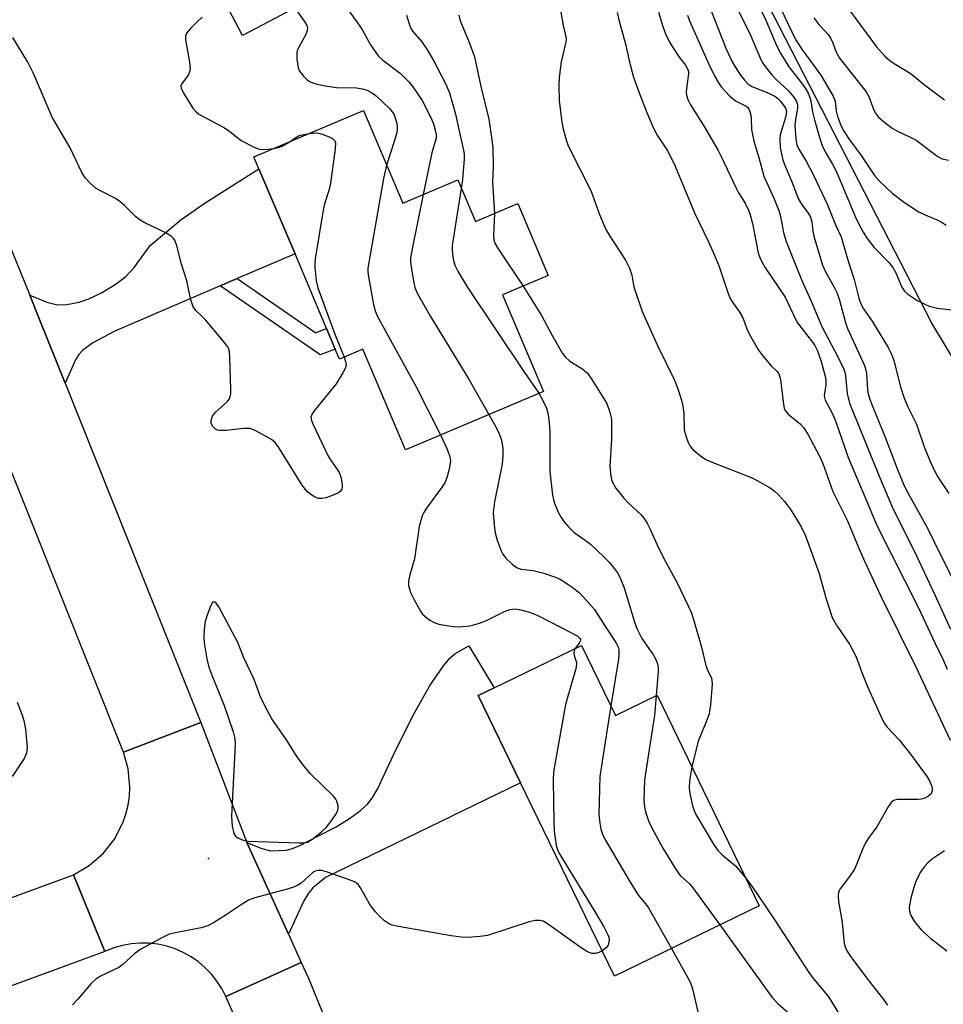
# Model space of a CAD drawing. Units: inches. Extents: x 1279763 to 1285764, y 521451 to 525451.
# Drawn here: x 1280479 to 1280691, y 522328 to 522554 of the extents above; entities that cross this region are included whole.
import ezdxf

# ---------------------------------------------------------------- set-up
doc = ezdxf.new("R2010")
doc.units = ezdxf.units.IN
doc.header["$MEASUREMENT"] = 0
for name, color, linetype in [('BLDG-Footprint', 5, 'Continuous'), ('ELEV-Spot Elevation', 7, 'Continuous'), ('NTRL-Trees', 3, 'Continuous'), ('TRANS-Driveway', 251, 'Continuous'), ('TRANS-Non Street Sidewalk', 7, 'Continuous'), ('TRANS-Road', 130, 'Continuous'), ('Undefined', 1, 'Continuous')]:
    doc.layers.add(name, color=color, linetype=linetype)

msp = doc.modelspace()

# ---------------------------------------------------------------- linework, layer by layer
at = {"layer": 'BLDG-Footprint'}
for points, elevation in [([(1280521.59, 522627.64), (1280531.27, 522609.26), (1280537.16, 522612.36), (1280551.91, 522584.33), (1280559.72, 522569.5), (1280561.25, 522566.58), (1280529.93, 522550.1), (1280517.73, 522573.29), (1280514.78, 522578.9), (1280506.75, 522594.15), (1280496.74, 522613.17), (1280496.17, 522614.25)], 382.07), ([(1280557.67, 522532.88), (1280566.69, 522511.58), (1280579.32, 522516.93), (1280583.38, 522507.35), (1280593.11, 522511.47), (1280600.1, 522494.95), (1280589.62, 522490.52), (1280598.99, 522468.38), (1280567.32, 522454.97), (1280557.54, 522478.06), (1280552.19, 522475.8), (1280551.22, 522478.08), (1280549.23, 522482.78), (1280541.97, 522499.94), (1280533.7, 522519.47), (1280532.53, 522522.23)], 380.85), ([(1280607.74, 522410.04), (1280615.54, 522393.97), (1280625.1, 522398.61), (1280648.55, 522350.28), (1280615.31, 522334.15), (1280593.78, 522378.53), (1280584.06, 522398.55), (1280587.69, 522400.31)], 379.64)]:
    msp.add_lwpolyline(points, close=True, dxfattribs=dict(at, elevation=elevation))
at = {"layer": 'ELEV-Spot Elevation'}
msp.add_point((1280522.13, 522361.17, 382.54), dxfattribs=at)
at = {"layer": 'NTRL-Trees'}
msp.add_polyline3d([(1280705.87, 522454.72, 0), (1280688.19, 522484.03, 0), (1280644.71, 522568.69, 0), (1280575.43, 522710.71, 0), (1280558.12, 522741, 0), (1280530.5, 522775.25, 0), (1280521.73, 522784.11, 0), (1280479.88, 522826.38, 0), (1280453.25, 522847.31, 0), (1280400.12, 522883.09, 0)], dxfattribs=at)
at = {"layer": 'TRANS-Driveway'}
for points in [[(1280528.67, 522494.3), (1280524.76, 522492.64), (1280500.63, 522482.23), (1280495.55, 522479.51), (1280493.29, 522477.87), (1280492.36, 522476.86), (1280491.57, 522475.61), (1280489.18, 522470.25), (1280483.33, 522484.85), (1280481.07, 522490.44), (1280484.99, 522488.83), (1280487.46, 522488.22), (1280489.56, 522488.32), (1280492.44, 522488.85), (1280494.64, 522489.6), (1280497.4, 522490.94), (1280500.69, 522492.92), (1280503.15, 522494.72), (1280505.05, 522496.82), (1280508.72, 522501.88), (1280515.74, 522507.73), (1280521.11, 522511.52), (1280533.7, 522519.47), (1280541.97, 522499.94)], [(1280540.46, 522343.74), (1280530.89, 522364.83), (1280534.12, 522363.52), (1280536.31, 522362.93), (1280539.95, 522363.08), (1280541.43, 522363.46), (1280543.05, 522364.09), (1280547.2, 522366.25), (1280551.4, 522368.44), (1280554.48, 522370.35), (1280556.97, 522372.13), (1280558.64, 522373.63), (1280559.71, 522375.01), (1280560.93, 522377.09), (1280564.57, 522384.94), (1280569.06, 522393.92), (1280572.85, 522400.68), (1280576.04, 522405.4), (1280577.54, 522407.13), (1280578.76, 522408.18), (1280581.91, 522409.98), (1280587.69, 522400.31), (1280584.06, 522398.55), (1280593.78, 522378.53), (1280549, 522356.8), (1280547.2, 522355.33), (1280546.09, 522354.43), (1280545.04, 522353.22), (1280543.96, 522351.46)]]:
    msp.add_lwpolyline(points, close=True, dxfattribs=at)
at = {"layer": 'TRANS-Non Street Sidewalk'}
msp.add_lwpolyline([(1280524.76, 522492.64), (1280528.67, 522494.3), (1280546.74, 522481.85), (1280547.2, 522482.02), (1280549.23, 522482.78), (1280551.22, 522478.08), (1280547.77, 522476.78), (1280547.2, 522477.18)], close=True, dxfattribs=at)
at = {"layer": 'TRANS-Road'}
for points in [[(1280530.89, 522364.83), (1280540.46, 522343.74), (1280543.39, 522337.3), (1280526.09, 522329.45), (1280525.16, 522331.27), (1280524.05, 522332.99), (1280522.78, 522334.59), (1280521.35, 522336.06), (1280519.8, 522337.39), (1280518.12, 522338.55), (1280516.33, 522339.55), (1280514.45, 522340.37), (1280512.51, 522341), (1280510.51, 522341.44), (1280508.48, 522341.68), (1280506.43, 522341.72), (1280504.39, 522341.56), (1280502.38, 522341.2), (1280500.41, 522340.65), (1280498.33, 522339.83), (1280491.09, 522357.41), (1280494.73, 522359.52), (1280497.92, 522362.27), (1280500.52, 522365.58), (1280502.46, 522369.32), (1280503.15, 522371.31), (1280503.65, 522373.36), (1280503.96, 522375.45), (1280504.06, 522377.55), (1280503.68, 522381.75), (1280502.59, 522385.58), (1280520.33, 522392.38)], [(1280567, 522279.77), (1280569.12, 522274.54), (1280575.85, 522257.73), (1280595.01, 522209.81), (1280603.85, 522188.75), (1280613.12, 522166.68), (1280630.42, 522125.47), (1280643.91, 522091.47), (1280651.51, 522072.29), (1280676.27, 522009.79), (1280658.54, 522002.96), (1280612.83, 522118.28), (1280584.46, 522185.87), (1280577.43, 522202.61), (1280572.77, 522214.25), (1280551.51, 522267.44), (1280547.2, 522278.01), (1280527.58, 522326.16), (1280526.09, 522329.45), (1280543.39, 522337.3), (1280545.04, 522333.68), (1280547.2, 522328.38)]]:
    msp.add_lwpolyline(points, close=True, dxfattribs=at)
for points in [[(1280455.76, 522552.71, 0), (1280481.07, 522490.44, 0), (1280483.33, 522484.85, 0), (1280489.18, 522470.25, 0), (1280520.33, 522392.38, 0), (1280502.59, 522385.58, 0), (1280465.72, 522477.74, 0)], [(1280392.82, 522318.61, 0), (1280416.75, 522328.97, 0), (1280433.35, 522336.16, 0), (1280491.09, 522357.41, 0), (1280498.33, 522339.83, 0), (1280440.41, 522318.51, 0)]]:
    msp.add_polyline3d(points, dxfattribs=at)
at = {"layer": 'Undefined'}
for points, elevation in [([(1280646.14, 522561.65), (1280650.07, 522553.58), (1280652.55, 522547.76), (1280653.43, 522546), (1280655.35, 522542.85), (1280658.47, 522538.88), (1280659.27, 522537.74), (1280659.78, 522536.83), (1280660.19, 522535.86), (1280660.42, 522535.08), (1280660.82, 522532.58), (1280661.26, 522530.71), (1280662.5, 522526.4), (1280663.02, 522524.82), (1280663.7, 522523.39), (1280665.36, 522520.56), (1280666.31, 522518.74), (1280670.89, 522507.81), (1280672.38, 522504.94), (1280673.35, 522503.48), (1280674.97, 522501.43), (1280678.28, 522497.94), (1280679.24, 522496.82), (1280679.93, 522495.6), (1280681.29, 522492.32), (1280681.92, 522491.4), (1280682.71, 522490.66), (1280684.76, 522489.3), (1280686.54, 522488.38), (1280687.59, 522487.95), (1280689.5, 522487.45), (1280692.7, 522487.11)], 362), ([(1280550.39, 522560.87), (1280552.15, 522558.8), (1280556.35, 522553.01), (1280557.37, 522551.42), (1280559.34, 522547.96), (1280561.05, 522545.43), (1280562.11, 522544.41), (1280566.16, 522541.31), (1280568.07, 522539.42), (1280569.05, 522538.3), (1280571.15, 522535.16), (1280573.17, 522531.22), (1280573.75, 522529.78), (1280574.17, 522528.37), (1280574.37, 522527.27), (1280574.36, 522526.53), (1280573.41, 522523.12), (1280571.42, 522513.59)], 380), ([(1280602.74, 522556.73), (1280603.53, 522552.34), (1280604.11, 522550.05), (1280604.2, 522549.32), (1280604.14, 522548.51), (1280603.11, 522543.99), (1280602.62, 522540.45), (1280602.52, 522538.69), (1280602.64, 522535.17), (1280603.14, 522530.72), (1280603.46, 522528.97), (1280604.2, 522526.1), (1280604.58, 522524.99), (1280605.06, 522523.94), (1280609.89, 522514.5), (1280611.86, 522509.01), (1280613.36, 522505.56), (1280614.26, 522504.03), (1280617.88, 522498.53), (1280618.78, 522496.69), (1280619.33, 522495.05), (1280619.68, 522492.79), (1280619.89, 522491.95), (1280621.7, 522486.74), (1280625.17, 522478.92), (1280629.06, 522471.08), (1280629.79, 522469.17), (1280630.69, 522466.38), (1280631.05, 522464.97), (1280631.22, 522463.34), (1280631.35, 522459.55), (1280631.67, 522458.19), (1280632.21, 522456.62), (1280632.59, 522455.91), (1280633.34, 522455.07), (1280635.1, 522453.58), (1280636.28, 522452.75), (1280637.9, 522452.02), (1280646.55, 522448.67), (1280648.09, 522447.9), (1280651.06, 522446.2), (1280651.96, 522445.55), (1280652.98, 522444.63), (1280654.34, 522443.07), (1280655.62, 522441.45), (1280658.2, 522437.27), (1280659.18, 522435.22), (1280662.28, 522426.58), (1280663.85, 522420.95), (1280665.28, 522416.49), (1280666.29, 522414.72), (1280669.29, 522410.36), (1280670.13, 522408.81), (1280670.85, 522407.23), (1280672.09, 522403.81), (1280673.32, 522400.81), (1280676.78, 522393.1), (1280677.33, 522392.17), (1280677.95, 522391.3), (1280680.7, 522388.36), (1280683.32, 522385.12), (1280687.08, 522379.92), (1280687.65, 522378.94), (1280688.18, 522377.69), (1280688.29, 522377.19), (1280688.29, 522376.69), (1280688, 522376.01), (1280687.41, 522375.47), (1280686.39, 522374.93), (1280685.83, 522374.76), (1280684.97, 522374.65), (1280680.27, 522374.69), (1280679.37, 522374.44), (1280678.81, 522373.97), (1280678.17, 522373.03), (1280675.52, 522368.4), (1280673.6, 522365.75), (1280672.89, 522364.59), (1280672.15, 522363.09), (1280670.89, 522359.77), (1280670.41, 522358.7), (1280669.29, 522356.99), (1280667.05, 522354.09), (1280666.74, 522353.37), (1280666.64, 522352.57), (1280666.73, 522351.18), (1280667.51, 522347), (1280668.09, 522341.68), (1280668.28, 522340.84), (1280668.58, 522340.08), (1280669.51, 522338.66), (1280673.69, 522333.08), (1280676.88, 522329.05), (1280678.02, 522327.45)], 374), ([(1280642.55, 522558.27), (1280646.5, 522550.29), (1280648.71, 522545.07), (1280649.31, 522543.83), (1280650.12, 522542.65), (1280651.46, 522541.07), (1280652.48, 522539.99), (1280655.18, 522537.45), (1280656.53, 522535.89), (1280657.14, 522534.93), (1280657.35, 522534.22), (1280657.36, 522533.4), (1280656.87, 522530.76), (1280656.76, 522529.44), (1280656.95, 522526.33), (1280657.21, 522524.98), (1280657.68, 522523.94), (1280659.32, 522521.23), (1280661.03, 522518.01), (1280664.23, 522511.18), (1280666.08, 522506.62), (1280667.34, 522503.87), (1280667.71, 522502.77), (1280668.71, 522499.04), (1280670.38, 522494.08), (1280671.41, 522489.78), (1280671.86, 522488.51), (1280672.47, 522487.34), (1280674.49, 522484.46), (1280675.42, 522483), (1280678.16, 522478.43), (1280678.94, 522476.93), (1280679.45, 522475.44), (1280680.97, 522469.44), (1280681.77, 522467.05), (1280682.63, 522465), (1280684.65, 522460.83), (1280686.44, 522455.62), (1280687.86, 522452.09), (1280688.8, 522450.12), (1280689.67, 522448.63), (1280692.07, 522444.92)], 364), ([(1280520.63, 522554.29), (1280519.59, 522553.3), (1280517.95, 522551.65), (1280517.06, 522550.59), (1280516.79, 522549.88), (1280516.8, 522549.09), (1280517.78, 522543.94), (1280517.89, 522542.49), (1280517.74, 522541.69), (1280517.43, 522540.95), (1280515.91, 522538.92), (1280515.77, 522538.48), (1280515.83, 522538), (1280516.3, 522536.99), (1280518.52, 522533.41), (1280519.26, 522532.51), (1280519.92, 522532.01), (1280525.8, 522528.85), (1280526.98, 522528.03), (1280529.62, 522525.96), (1280532.43, 522524.48), (1280533.49, 522524.07), (1280534.32, 522523.93), (1280535.75, 522523.95), (1280537.05, 522524.14)], 384), ([(1280541.9, 522556.4), (1280544.21, 522553.15), (1280544.66, 522552.34), (1280544.81, 522551.73), (1280544.8, 522551.26), (1280544.55, 522550.48), (1280542.83, 522547.42), (1280542.5, 522546.6), (1280542.38, 522546.05), (1280542.39, 522544.62), (1280542.68, 522542.63), (1280543, 522541.86), (1280543.91, 522540.72), (1280544.76, 522539.92), (1280545.48, 522539.45), (1280546.54, 522539.06), (1280548.44, 522538.57), (1280551.46, 522538.14), (1280556.11, 522538.04), (1280557.47, 522537.84), (1280558.53, 522537.52), (1280559.78, 522536.87), (1280560.69, 522536.16), (1280563.65, 522533.3), (1280564.56, 522532.19), (1280564.89, 522531.43), (1280565.25, 522530.07), (1280565.39, 522529.24), (1280565.4, 522528.41), (1280565.25, 522527.58), (1280564.8, 522525.93), (1280563, 522520.3)], 382), ([(1280567.6, 522554.77), (1280568.26, 522552.51), (1280568.59, 522551.7), (1280569.03, 522550.96), (1280571.09, 522548.62), (1280572.22, 522546.94), (1280573.66, 522544.46), (1280576.49, 522539.06), (1280577.44, 522536.93), (1280578.85, 522532.04), (1280579.58, 522528.47), (1280580.61, 522524.09), (1280580.8, 522522.92), (1280580.8, 522521.75), (1280580.43, 522517.05), (1280580.15, 522514.97)], 378), ([(1280579.55, 522554.74), (1280579.9, 522553.41), (1280582.02, 522548.33), (1280583.18, 522545.15), (1280584.6, 522538.37), (1280586.48, 522530.87), (1280587.19, 522526.12), (1280587.36, 522524.34), (1280587.43, 522519.9), (1280587.34, 522516.33), (1280587.76, 522509.21)], 376), ([(1280615.92, 522555.34), (1280616.41, 522553.33), (1280617.93, 522547.83), (1280618.73, 522544.27), (1280619.72, 522540.52), (1280621.22, 522536.28), (1280622.76, 522532.37), (1280624.23, 522528.93), (1280625.14, 522527.18), (1280627.59, 522523.51), (1280629.27, 522520.1), (1280633.7, 522509.39), (1280636.94, 522502.69), (1280638.2, 522499.82), (1280639.32, 522497.01), (1280641.35, 522491.07), (1280641.98, 522489.57), (1280642.55, 522488.63), (1280643.93, 522486.74), (1280644.63, 522485.58), (1280644.98, 522484.85), (1280645.73, 522482.74), (1280646.3, 522481.44), (1280648.4, 522477.86), (1280649.08, 522476.9), (1280650.36, 522475.34), (1280651.31, 522474.26), (1280652.63, 522473.03), (1280653.06, 522472.41), (1280653.41, 522471.1), (1280654.1, 522465.35), (1280654.28, 522464.52), (1280654.49, 522464.01), (1280655.19, 522463.16), (1280658.01, 522460.86), (1280658.75, 522460.05), (1280659.68, 522458.58), (1280662.41, 522453.52), (1280663.15, 522451.8), (1280665.49, 522445.42), (1280668.81, 522438.69), (1280671.34, 522432.5), (1280672.79, 522429.24), (1280676.44, 522421.4), (1280684.51, 522405.12), (1280692.38, 522388.32)], 372), ([(1280625.41, 522555.42), (1280626.45, 522552.12), (1280627.07, 522550.48), (1280627.8, 522548.86), (1280628.53, 522547.56), (1280630.19, 522545.07), (1280631.59, 522543.28), (1280632.15, 522542.28), (1280632.29, 522541.76), (1280632.31, 522541.24), (1280631.9, 522538.52), (1280631.79, 522537.14), (1280631.85, 522536.35), (1280632.13, 522535.39), (1280632.79, 522534.14), (1280635.92, 522529.2), (1280639.13, 522523.69), (1280639.84, 522522.29), (1280643.23, 522515.03), (1280643.79, 522513.99), (1280645.29, 522511.56), (1280646.09, 522509.98), (1280646.51, 522508.89), (1280647.02, 522506.95), (1280648.34, 522500.16), (1280648.69, 522499.12), (1280649.14, 522498.13), (1280649.87, 522496.91), (1280654.48, 522490.02), (1280655.15, 522488.72), (1280656.78, 522485.1), (1280657.31, 522484.11), (1280660.79, 522479.7), (1280661.31, 522478.89), (1280661.92, 522477.65), (1280662.75, 522475.2), (1280663.77, 522471.55), (1280663.84, 522470.71), (1280663.82, 522469.88), (1280663.48, 522467.43), (1280663.51, 522466.95), (1280663.68, 522466.32), (1280665.11, 522463.68), (1280665.9, 522461.96), (1280666.69, 522459.86), (1280668.97, 522453.16), (1280673.51, 522442.57), (1280675.53, 522437.56), (1280685.1, 522418.66), (1280688.87, 522410.62), (1280690.78, 522406.76), (1280691.71, 522404.59)], 370), ([(1280632.07, 522554.74), (1280632.51, 522553.45), (1280634.49, 522549.18), (1280636.96, 522543.47), (1280638.35, 522540.68), (1280639.17, 522539.2), (1280639.83, 522538.25), (1280641.8, 522536.15), (1280643.11, 522535.06), (1280645.55, 522533.86), (1280645.91, 522533.57), (1280646.2, 522533.18), (1280646.4, 522532.66), (1280646.59, 522531.82), (1280646.69, 522530.93), (1280646.75, 522528.47), (1280647.28, 522525.83), (1280648.46, 522522.07), (1280649.63, 522517.77), (1280651.92, 522512.73), (1280653.15, 522509.69), (1280653.44, 522508.55), (1280654.13, 522504.88), (1280654.71, 522502.77), (1280658.31, 522493.8), (1280660.5, 522489.05), (1280662.95, 522483.27), (1280663.74, 522481.67), (1280666.54, 522476.48), (1280667.9, 522473.61), (1280668.18, 522472.79), (1280668.35, 522471.93), (1280668.72, 522467.91), (1280669.29, 522465.69), (1280676.59, 522447.6), (1280679.3, 522441.31), (1280684.02, 522431.91), (1280688.89, 522421.69), (1280692.48, 522413.76)], 368), ([(1280637.5, 522555.74), (1280640.91, 522547.19), (1280642.31, 522544.03), (1280643.01, 522542.86), (1280644.29, 522540.97), (1280645.18, 522539.79), (1280645.93, 522538.98), (1280646.87, 522538.36), (1280650.37, 522537.01), (1280652.14, 522536.15), (1280652.79, 522535.64), (1280653.33, 522535.07), (1280654.15, 522534.05), (1280654.55, 522533.39), (1280654.78, 522532.73), (1280654.77, 522532.03), (1280654.59, 522531.27), (1280653.56, 522528.03), (1280653.37, 522527.17), (1280653.28, 522526.31), (1280653.35, 522524.3), (1280653.98, 522521.52), (1280654.34, 522520.45), (1280656.03, 522516.5), (1280657.59, 522512.51), (1280658.26, 522511.37), (1280659.82, 522509.29), (1280660.32, 522508.33), (1280660.62, 522507.3), (1280660.84, 522505.12), (1280661.08, 522503.98), (1280663.09, 522497.35), (1280663.76, 522495.83), (1280665.73, 522492.33), (1280666.42, 522490.92), (1280666.98, 522489.3), (1280668.31, 522484.44), (1280668.83, 522482.83), (1280672.72, 522474.31), (1280673.05, 522473.21), (1280673.2, 522472.37), (1280673.43, 522468.9), (1280673.59, 522467.83), (1280673.9, 522466.76), (1280674.72, 522464.56), (1280677.5, 522457.85), (1280680.28, 522450.47), (1280681.84, 522446.7), (1280683.03, 522444.36), (1280687.11, 522437.13), (1280690.37, 522430.39), (1280696.28, 522418.65)], 366), ([(1280653.4, 522556.34), (1280656.91, 522549.17), (1280658.47, 522546.69), (1280662.68, 522540.95), (1280665.56, 522536.15), (1280665.99, 522535), (1280666.2, 522532.8), (1280666.41, 522531.76), (1280667.18, 522529.62), (1280667.83, 522528.33), (1280669.13, 522526.34), (1280671.96, 522522.54), (1280674.99, 522517.93), (1280676.26, 522516.53), (1280679.06, 522513.86), (1280681.92, 522511.73), (1280685.07, 522509.67), (1280686.63, 522508.87), (1280689.55, 522507.7), (1280690.54, 522507.18), (1280691.46, 522506.56)], 360), ([(1280669.46, 522555.69), (1280675.5, 522547.45), (1280677.47, 522545.28), (1280678.55, 522544.3), (1280679.51, 522543.63), (1280681.69, 522542.37), (1280683.4, 522541.26), (1280686.51, 522538.78), (1280691.1, 522535.34)], 356), ([(1280661.06, 522554.12), (1280662.27, 522552.59), (1280664.35, 522550.28), (1280665.02, 522549.38), (1280665.48, 522548.41), (1280666.21, 522546.21), (1280667, 522544.85), (1280673.14, 522537.13), (1280673.69, 522536.1), (1280674.89, 522532.94), (1280675.28, 522532.21), (1280675.93, 522531.34), (1280676.98, 522530.37), (1280679.09, 522528.8), (1280680.47, 522528), (1280682.94, 522526.9), (1280684.58, 522526.01), (1280689.54, 522522.29), (1280690.58, 522521.77), (1280691.99, 522521.42)], 358), ([(1280553.26, 522476.25), (1280553.6, 522475.25), (1280553.7, 522474.44), (1280553.49, 522473.66), (1280552.98, 522472.64), (1280551.44, 522470.13), (1280546.38, 522463.9), (1280545.89, 522463.2), (1280545.61, 522462.47), (1280545.72, 522461.7), (1280546.03, 522460.91), (1280549.54, 522453.67), (1280550.12, 522452.63), (1280551.61, 522450.6), (1280552.19, 522449.57), (1280552.54, 522448.43), (1280552.8, 522446.97), (1280552.82, 522446.41), (1280552.72, 522445.91), (1280552.52, 522445.57), (1280551.92, 522445.1), (1280550.37, 522444.41), (1280549.01, 522443.93), (1280548.19, 522443.78), (1280547.39, 522443.82), (1280546.61, 522444.12), (1280545.86, 522444.56), (1280544.92, 522445.25), (1280544.35, 522445.82), (1280543.61, 522446.88), (1280538.12, 522455.69), (1280537.42, 522456.62), (1280536.54, 522457.35), (1280532.98, 522459.35), (1280531.66, 522459.86), (1280530.24, 522459.89), (1280526.15, 522459.41), (1280524.71, 522459.36), (1280524.19, 522459.46), (1280523.75, 522459.69), (1280523.05, 522460.41), (1280522.75, 522461.08), (1280522.71, 522461.54), (1280522.84, 522462.25), (1280523.03, 522462.7), (1280523.74, 522463.58), (1280526.36, 522465.96), (1280526.88, 522466.6), (1280527.09, 522467.09), (1280527.2, 522467.91), (1280527.21, 522468.77), (1280527.03, 522476.1), (1280526.91, 522477.53), (1280526.77, 522478.07), (1280526.52, 522478.57), (1280525.66, 522479.74), (1280521.48, 522484.75), (1280520.66, 522485.6), (1280519.2, 522486.92), (1280518.6, 522487.82), (1280518.03, 522489.38), (1280517.13, 522493.77), (1280515.91, 522497.58), (1280514.86, 522501.75), (1280514.39, 522503.05), (1280514.08, 522503.49), (1280513.67, 522503.87), (1280512.47, 522504.69), (1280507.46, 522507.09), (1280506.2, 522507.8), (1280505.31, 522508.55), (1280502.84, 522511.04), (1280501.75, 522512), (1280500.75, 522512.62), (1280497.35, 522514.38), (1280496.35, 522514.98), (1280495, 522516.13), (1280493.79, 522517.4), (1280493.03, 522518.63), (1280490.34, 522524.31), (1280486.25, 522531.36), (1280481.9, 522541.36), (1280480.64, 522543.94), (1280477.2, 522549.6)], 384), ([(1280540.83, 522525.74), (1280542.02, 522526.59), (1280542.77, 522527.01), (1280543.59, 522527.28), (1280545.21, 522527.6)], 384), ([(1280545.21, 522527.6), (1280546.78, 522527.74), (1280547.35, 522527.68), (1280548.18, 522527.44), (1280549.81, 522526.78), (1280550.55, 522526.39), (1280551.09, 522525.89), (1280551.23, 522525.43), (1280551.19, 522524.05), (1280550.15, 522516.16), (1280549.84, 522514.73), (1280548.77, 522511.39), (1280548.43, 522509.96), (1280546.63, 522498.84), (1280546.5, 522497.66), (1280546.49, 522496.78), (1280546.8, 522493.84), (1280547.22, 522492.12), (1280551.15, 522481.53), (1280553.26, 522476.25)], 384), ([(1280537.05, 522524.14), (1280538.18, 522524.39), (1280539.18, 522524.73), (1280540.83, 522525.74)], 384), ([(1280563, 522520.3), (1280562.64, 522518.96), (1280562.31, 522517.21), (1280558.7, 522496.69), (1280558.68, 522495.81), (1280558.83, 522494.66), (1280560.02, 522488.32), (1280560.35, 522486.9), (1280560.92, 522485.55), (1280565.47, 522477.21), (1280569.82, 522469.43), (1280575.37, 522458.38)], 382), ([(1280571.42, 522513.59), (1280568.84, 522501.09), (1280568.49, 522499.03), (1280568.5, 522498.15), (1280568.64, 522496.97), (1280569.16, 522493.71), (1280569.47, 522492.25), (1280570.04, 522490.92), (1280573.07, 522485.58), (1280581.97, 522471.03), (1280586.51, 522463.1)], 380), ([(1280580.15, 522514.97), (1280578.04, 522501.9), (1280578.02, 522501.02), (1280578.13, 522499.87), (1280578.37, 522498.43), (1280578.66, 522497.31), (1280579.41, 522495.8), (1280581.5, 522492.35), (1280594.67, 522472.69), (1280597.96, 522467.95)], 378), ([(1280587.76, 522509.21), (1280587.52, 522504.18), (1280587.64, 522503.14), (1280587.86, 522502.42), (1280588.6, 522501.07), (1280594.36, 522492.52)], 376), ([(1280594.36, 522492.52), (1280598.56, 522485.76), (1280600.92, 522481.32), (1280603.36, 522477.08), (1280604.07, 522476.24), (1280605.09, 522475.33), (1280608.06, 522473.47), (1280609.1, 522472.58), (1280610.12, 522471.13), (1280613.56, 522465.57), (1280614.29, 522463.62), (1280614.67, 522461.89), (1280614.63, 522457.42), (1280614.27, 522451.15), (1280614.51, 522448.93), (1280614.67, 522448.11), (1280614.93, 522447.36), (1280615.64, 522446.16), (1280617.48, 522443.85), (1280618.47, 522442.79), (1280621.39, 522440.08), (1280622.08, 522439.25), (1280622.81, 522438.14), (1280623.44, 522436.9), (1280625.34, 522432.59), (1280627.11, 522429.14), (1280629.73, 522424.39), (1280632.27, 522419.15), (1280633.07, 522417.29), (1280635.22, 522409.96), (1280636.29, 522405.41), (1280636.57, 522404.59), (1280637.56, 522402.55), (1280637.71, 522402.02), (1280637.77, 522401.16), (1280637.33, 522396.39), (1280637.03, 522394.32), (1280636.4, 522392.49), (1280634.55, 522388.09), (1280633.07, 522382.18)], 376), ([(1280597.96, 522467.95), (1280598.9, 522466.28), (1280599.7, 522464.49), (1280599.99, 522463.36), (1280600.22, 522461.89), (1280600.44, 522459.22), (1280600.48, 522450.02), (1280601.12, 522444.55), (1280601.32, 522443.51), (1280601.64, 522442.48), (1280602.42, 522440.67), (1280603.05, 522439.43), (1280603.71, 522438.49), (1280604.66, 522437.39), (1280606.1, 522435.97), (1280608.62, 522434.2), (1280609.71, 522433.34), (1280612.91, 522430.42), (1280614.07, 522429.17), (1280615.33, 522427.65), (1280615.99, 522426.74), (1280616.65, 522425.58), (1280617.58, 522423.31), (1280620.03, 522415.15), (1280620.62, 522413.6), (1280621.63, 522411.66), (1280624.29, 522407.83), (1280624.81, 522406.85), (1280625.21, 522405.83), (1280625.34, 522405), (1280625.33, 522404.12), (1280624.92, 522398.52)], 378), ([(1280586.51, 522463.1), (1280588.1, 522460.26), (1280588.95, 522458.51), (1280589.37, 522457.19), (1280589.72, 522455.28), (1280589.71, 522453.61), (1280589.52, 522451.66), (1280587.77, 522443.03), (1280587.5, 522440.6), (1280587.69, 522437.65), (1280587.92, 522435.89), (1280588.41, 522434.22), (1280589.31, 522431.75), (1280589.7, 522430.99), (1280590.4, 522430.11), (1280591.83, 522428.71), (1280592.94, 522427.9), (1280593.89, 522427.56), (1280596.64, 522427.28), (1280599.13, 522426.65), (1280601.33, 522425.9), (1280602.68, 522425.31), (1280603.44, 522424.89), (1280605.6, 522423.44), (1280607.19, 522422.21), (1280609.01, 522420.3), (1280610.72, 522418.3), (1280613.07, 522414.59), (1280615.63, 522410.76), (1280616.14, 522409.77), (1280616.31, 522409.11), (1280616.33, 522408.06), (1280616.21, 522406.93), (1280614.47, 522396.17)], 380), ([(1280575.37, 522458.38), (1280576.79, 522455.44), (1280577.46, 522453.66), (1280577.66, 522452.41), (1280577.46, 522451), (1280576.88, 522448.73), (1280576.35, 522447.4), (1280575.73, 522446.45), (1280572.13, 522441.57), (1280571.52, 522440.56), (1280571.17, 522439.79), (1280570.75, 522438.46), (1280570.5, 522437.35), (1280569.44, 522429.95), (1280568.32, 522426.28), (1280567.99, 522424.89), (1280568, 522423.85), (1280568.5, 522422.23), (1280569.24, 522420.69), (1280570.79, 522417.95), (1280571.28, 522417.27), (1280571.86, 522416.69), (1280572.95, 522415.84), (1280573.89, 522415.29), (1280574.98, 522414.96), (1280577.25, 522414.53), (1280578.4, 522414.38), (1280579.56, 522414.34), (1280582.18, 522414.57), (1280584.32, 522415.17), (1280585.9, 522415.8), (1280590.05, 522417.85), (1280591.3, 522418.32), (1280592.5, 522418.48), (1280593.54, 522418.34), (1280595.78, 522417.66), (1280597.7, 522416.94), (1280605.48, 522412.95), (1280606.76, 522412.22), (1280607.31, 522411.73), (1280607.48, 522411.38), (1280607.49, 522411.18), (1280607.19, 522410.56), (1280606.21, 522409.3)], 382), ([(1280606.21, 522409.3), (1280606.03, 522408.79), (1280606, 522408.29), (1280606.13, 522407.52), (1280606.59, 522406.14), (1280606.53, 522404.96), (1280604.08, 522396.5), (1280601.34, 522381.05), (1280601.27, 522378.99), (1280601.36, 522369.56), (1280601.44, 522367.52), (1280601.92, 522364.15), (1280602.13, 522363.33), (1280602.51, 522362.45), (1280610.91, 522348.85), (1280612.9, 522345.45), (1280613.83, 522343.62), (1280614.02, 522343.08), (1280614.09, 522342.55), (1280614.05, 522342.02), (1280613.84, 522341.26), (1280613.42, 522340.61), (1280612.49, 522339.95)], 382), ([(1280624.92, 522398.52), (1280624.53, 522394.05), (1280622.19, 522379.18), (1280622.09, 522374.44), (1280622.23, 522372.97), (1280622.46, 522371.85), (1280623.13, 522369.77), (1280623.88, 522368.19), (1280626.41, 522363.54), (1280629.46, 522358.51), (1280630.41, 522357.25), (1280632.54, 522355.29), (1280633.32, 522354.41), (1280639.48, 522345.88)], 378), ([(1280478.21, 522397.05), (1280479.26, 522394.24), (1280479.69, 522392.83), (1280480.1, 522390.86), (1280480.45, 522386.59), (1280480.29, 522385.36), (1280479.75, 522384.13), (1280477.05, 522379.98)], 384), ([(1280614.47, 522396.17), (1280611.92, 522379.95), (1280611.75, 522371.27), (1280611.95, 522369.26), (1280612.21, 522367.85), (1280612.67, 522366.51), (1280613.33, 522365.21), (1280618.73, 522356.06), (1280620.85, 522352.63), (1280622.51, 522350.68), (1280623.15, 522349.78), (1280628.39, 522340.5)], 380), ([(1280633.07, 522382.18), (1280632.52, 522378.97), (1280632.46, 522377.32), (1280632.62, 522376.07), (1280633.24, 522373.23), (1280633.58, 522372.19), (1280633.99, 522371.25), (1280638.09, 522364.42), (1280639.07, 522362.95), (1280640.01, 522361.98), (1280643.09, 522359.44), (1280643.9, 522358.57), (1280645.46, 522356.65)], 376), ([(1280691.06, 522362.91), (1280688.33, 522361.03), (1280687.25, 522360.15), (1280686.48, 522359.34), (1280685.54, 522357.92), (1280684.48, 522355.89), (1280683.95, 522354.24), (1280683.37, 522352.05), (1280683.01, 522349.91), (1280683.07, 522349.04), (1280683.29, 522348.21), (1280684.13, 522346.79), (1280685.72, 522344.8), (1280687.94, 522342.8), (1280691.59, 522339.97)], 372), ([(1280612.49, 522339.95), (1280611.7, 522339.57), (1280610.87, 522339.34), (1280610.12, 522339.37), (1280609.13, 522339.68), (1280607.65, 522340.62), (1280600.15, 522346.01), (1280598.92, 522346.72), (1280598.14, 522346.93), (1280597.08, 522346.88), (1280595.7, 522346.57), (1280586.18, 522343.48), (1280584.47, 522343.22), (1280581.57, 522343.01), (1280580.13, 522343.06), (1280577.81, 522343.36), (1280565.75, 522345.54), (1280564.31, 522345.87), (1280563.41, 522346.24), (1280562.53, 522346.83), (1280561.52, 522347.72), (1280560.38, 522348.98), (1280559.18, 522350.57), (1280557.03, 522354.42), (1280556.51, 522355.09), (1280556.11, 522355.46), (1280555.65, 522355.77), (1280554.85, 522356.13), (1280549.21, 522358.07), (1280548.08, 522358.38), (1280547.28, 522358.41), (1280546.57, 522358.22), (1280546.12, 522357.97), (1280543.38, 522355.5), (1280542.63, 522355.03), (1280541.83, 522354.64), (1280540.14, 522354.1), (1280532.71, 522352.08), (1280531.33, 522351.59), (1280530.07, 522350.84), (1280526.18, 522348.18), (1280523.23, 522346.38), (1280521.98, 522345.7), (1280520.43, 522345.21), (1280514.54, 522344.11), (1280513.11, 522343.74), (1280511.52, 522343), (1280506.61, 522340.3), (1280505.17, 522339.31), (1280502.41, 522336.79), (1280501.5, 522336.1), (1280497.19, 522334.06), (1280496.21, 522333.48), (1280495.18, 522332.48), (1280492.09, 522328.87), (1280490.86, 522327.58)], 382), ([(1280645.46, 522356.65), (1280646.86, 522354.81), (1280651.95, 522347.25), (1280660.1, 522334.78), (1280661.11, 522333.42), (1280664.21, 522329.7), (1280665, 522328.56), (1280668.2, 522323.25), (1280670.83, 522319.39), (1280672.79, 522315.43), (1280673.49, 522313.81), (1280674.77, 522309.44), (1280675.26, 522306.24), (1280675.44, 522303.9), (1280675.32, 522302.47), (1280675.07, 522300.77), (1280674.64, 522299.42), (1280673.34, 522296.88), (1280672.14, 522295.25), (1280668.63, 522290.9)], 376), ([(1280639.48, 522345.88), (1280651.55, 522329.23), (1280652.94, 522327.76), (1280656.61, 522324.6), (1280658.28, 522323.02), (1280659.24, 522321.93), (1280660.5, 522320.3), (1280662.36, 522317.68), (1280663.39, 522315.65), (1280664.05, 522314.06), (1280665.19, 522309.75), (1280665.56, 522308.01), (1280665.65, 522306.7), (1280665.55, 522305.31), (1280665.16, 522303.3), (1280664.6, 522301.39)], 378), ([(1280628.39, 522340.5), (1280632.12, 522333.89), (1280632.79, 522332.57), (1280633.25, 522331.19), (1280634.8, 522324.65)], 380)]:
    msp.add_lwpolyline(points, dxfattribs=dict(at, elevation=elevation))
at = {"layer": 'Undefined', "elevation": 382}
msp.add_lwpolyline([(1280523.27, 522420.08), (1280523, 522419.88), (1280522.65, 522419.24), (1280521.81, 522417.01), (1280521.36, 522415.58), (1280521.11, 522413.78), (1280521.05, 522411.81), (1280521.1, 522410.68), (1280521.69, 522406.98), (1280522.18, 522405.08), (1280522.84, 522403.24), (1280525.72, 522396.25), (1280527.79, 522390.22), (1280528.17, 522388.68), (1280528.23, 522387.54), (1280528.17, 522385.81), (1280527.36, 522370.86), (1280527.54, 522368.54), (1280527.9, 522366.88), (1280528.32, 522366.24), (1280529.01, 522365.79), (1280530.09, 522365.35), (1280531.25, 522365.12), (1280542.87, 522364.72), (1280544.02, 522364.75), (1280544.84, 522364.93), (1280546.04, 522365.64), (1280548.08, 522367.27), (1280549.14, 522368.24), (1280550.07, 522369.41), (1280551.26, 522371.15), (1280551.79, 522372.17), (1280551.89, 522372.69), (1280551.87, 522373.22), (1280551.58, 522374.27), (1280551.31, 522374.76), (1280550.77, 522375.43), (1280545.56, 522380.61), (1280544.03, 522382.38), (1280542.46, 522384.5), (1280540.01, 522388.38), (1280536.67, 522393.24), (1280535.56, 522395.21), (1280534.1, 522398.05), (1280532.56, 522402.21), (1280530.2, 522407.18), (1280528.87, 522410.7), (1280524.46, 522418.94), (1280523.86, 522419.75), (1280523.55, 522420)], close=True, dxfattribs=at)

doc.saveas('drawing.dxf')
